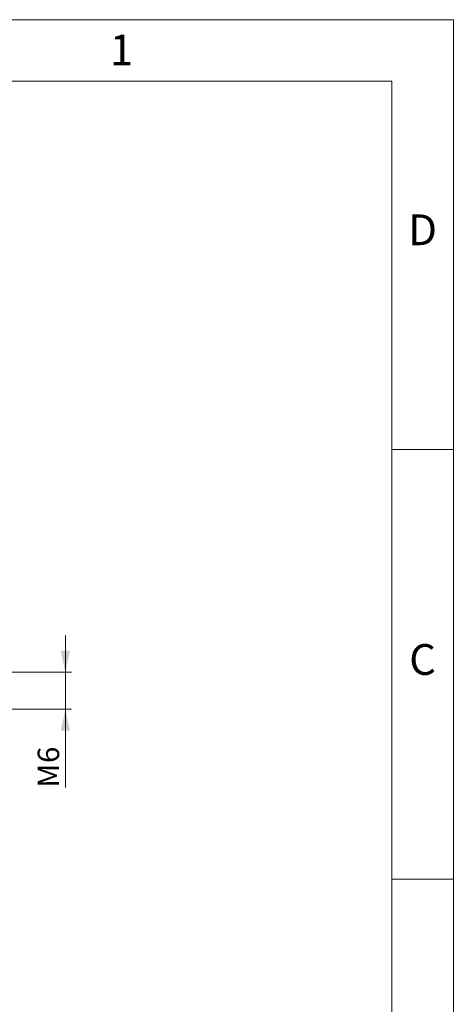
# Model space of a CAD drawing. Units: millimetres. Extents: x 0 to 432, y 0 to 279.
# Drawn here: x 361 to 432, y 119 to 279 of the extents above; entities that cross this region are included whole.
import ezdxf

# ---------------------------------------------------------------- set-up
doc = ezdxf.new("R2010")
doc.units = ezdxf.units.MM
doc.styles.add('SLDTEXTSTYLE0', font='TXT', dxfattribs={"width": 0.605})
doc.styles.add('SLDTEXTSTYLE2', font='TXT', dxfattribs={"width": 0.75})
doc.dimstyles.new('SLDDIMSTYLE2', dxfattribs={"dimtxt": 3.5, "dimasz": 3.5, "dimexe": 0, "dimexo": 0.0625, "dimgap": 0.875, "dimtad": 1, "dimdec": 1, "dimrnd": 1e-09, "dimzin": 12, "dimdsep": 46, "dimtxsty": 'SLDTEXTSTYLE0', "dimsah": 1, "dimcen": 0.09, "dimadec": 0, "dimazin": 3, "dimtfac": 1, "dimtdec": 1, "dimtmove": 0, "dimatfit": 0, "dimfxl": 0, "dimfrac": 2, "dimtolj": 1, "dimtzin": 12, "dimarcsym": 0})

# ---------------------------------------------------------------- blocks, each defined once
blk = doc.blocks.new('_D_3')
at = {"color": 7, "linetype": 'Continuous', "lineweight": 18}
for p, q in [((368.65, 173.32), (368.65, 179.32)), ((358.15, 173.32), (369.65, 173.32)), ((368.65, 173.32), (368.65, 167.32)), ((358.15, 167.32), (369.65, 167.32)), ((368.65, 167.32), (368.65, 154.58))]:
    blk.add_line(p, q, dxfattribs=at)
for points in [[(368.65, 173.32), (369.4, 176.82), (367.9, 176.82)], [(368.65, 167.32), (367.9, 163.82), (369.4, 163.82)]]:
    blk.add_solid(points, dxfattribs=at)
at = {"color": 7, "linetype": 'Continuous', "lineweight": 18, "char_height": 3.5, "attachment_point": 1, "rotation": 90, "style": 'SLDTEXTSTYLE0'}
for s, insert in [('6', (364.14, 158.58)), ('M', (364.14, 154.58))]:
    blk.add_mtext(s, dxfattribs=dict(at, insert=insert))

msp = doc.modelspace()

# ---------------------------------------------------------------- linework, layer by layer
at = {"color": 7, "linetype": 'Continuous', "lineweight": 18}
for p, q in [((0, 279.4), (431.8, 279.4)), ((431.8, 0), (431.8, 279.4)), ((421.8, 269.4), (10, 269.4)), ((421.8, 10), (421.8, 269.4)), ((421.8, 209.55), (431.8, 209.55)), ((421.8, 139.7), (431.8, 139.7))]:
    msp.add_line(p, q, dxfattribs=at)

# ---------------------------------------------------------------- texts
at = {"color": 7, "linetype": 'Continuous', "lineweight": 0, "char_height": 5, "attachment_point": 2, "style": 'SLDTEXTSTYLE2'}
for s, insert in [('1', (377.78721, 276.98432)), ('D', (426.79988, 247.74732)), ('C', (426.79293, 177.89732))]:
    msp.add_mtext(s, dxfattribs=dict(at, insert=insert))

# ---------------------------------------------------------------- dimensions: what is measured, and where the dimension line sits
at = {"color": 7, "linetype": 'Continuous', "lineweight": 18}
dim = msp.add_linear_dim(base=(368.65228, 167.31937), p1=(358.15228, 173.31937), p2=(358.15228, 167.31937), angle=90, text='M<>', dimstyle='SLDDIMSTYLE2', dxfattribs=at)
dim.commit()
dim.dimension.update_dxf_attribs({"geometry": '_D_3', "text_midpoint": (368.65228, 157.91852), "dimtype": 160})

doc.saveas('drawing.dxf')
